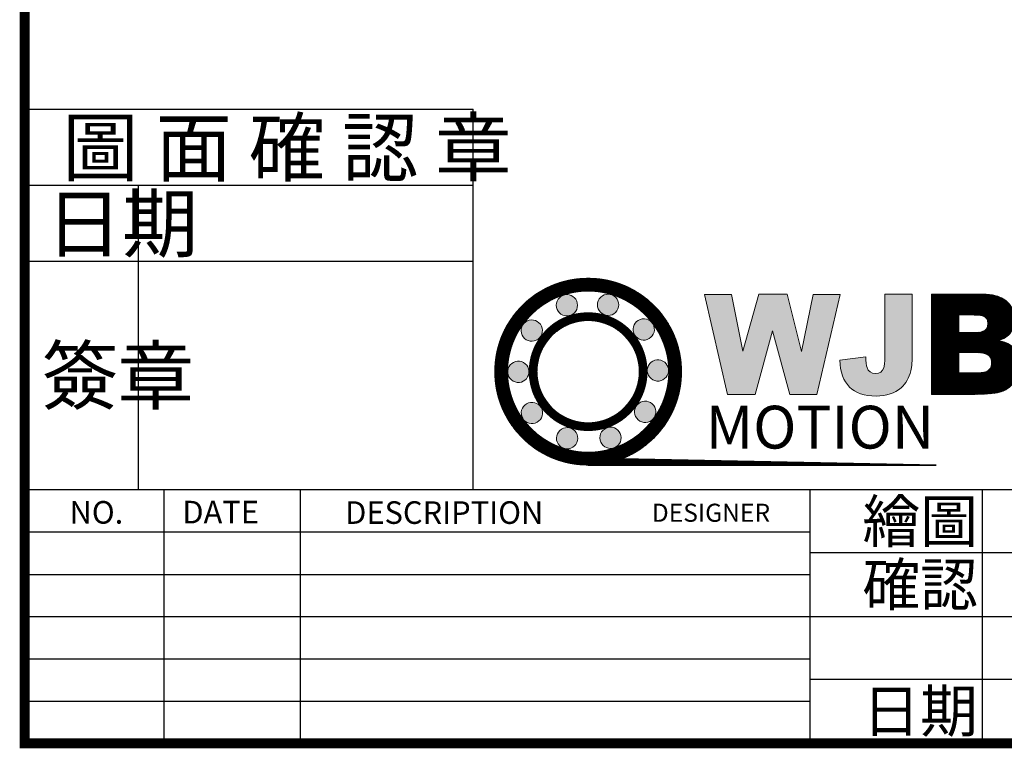
# Model space of a CAD drawing. Extents: x 358 to 578, y 112 to 268.
# Drawn here: x 358 to 431, y 112 to 166 of the extents above; entities that cross this region are included whole.
import ezdxf

# ---------------------------------------------------------------- set-up
doc = ezdxf.new("R2010")
doc.units = 0
doc.header["$LTSCALE"] = 5
doc.header["$MEASUREMENT"] = 0
doc.layers.get('0').update_dxf_attribs({"linetype": 'CONTINUOUS'})
doc.layers.add('_U+5716_U+5C64 1', color=7, linetype='CONTINUOUS')
doc.styles.add('EE', font='ITALICC.SHX', dxfattribs={"width": 0.8, "height": 5})
doc.styles.add('SIMPLEX', font='SIMPLEX.shx', dxfattribs={"width": 0.8, "bigfont": 'chineset.shx'})
pattern_1 = [(45, (302.4688755, 130.801441), (-0.00535375537, 0.00535375537), []), (135, (302.4688755, 130.801441), (-0.00535375537, -0.00535375537), [])]

msp = doc.modelspace()

# ---------------------------------------------------------------- hatches: boundary and pattern name
h = msp.add_hatch()
h.set_pattern_fill('ANSI37', color=1, scale=0.060571, style=0)
h.set_pattern_definition(pattern_1)
edge = h.paths.add_edge_path()
edge.add_spline(control_points=[(406.777, 140.029), (406.777, 143.817), (403.696, 146.898), (399.908, 146.898)], knot_values=[4.910287, 4.910287, 4.910287, 4.910287, 5.410288, 5.410288, 5.410288, 5.410288], degree=3, periodic=0)
edge.add_spline(control_points=[(399.908, 146.898), (396.121, 146.898), (393.04, 143.817), (393.04, 140.029)], knot_values=[4.410287, 4.410287, 4.410287, 4.410287, 4.910287, 4.910287, 4.910287, 4.910287], degree=3, periodic=0)
edge.add_spline(control_points=[(393.04, 140.029), (393.04, 136.242), (396.121, 133.161), (399.908, 133.161)], knot_values=[3.910286, 3.910286, 3.910286, 3.910286, 4.410287, 4.410287, 4.410287, 4.410287], degree=3, periodic=0)
edge.add_line((399.908, 133.161), (425.524, 133.161))
edge.add_line((425.524, 133.161), (402.392, 133.626))
edge.add_spline(control_points=[(402.392, 133.626), (404.956, 134.623), (406.777, 137.118), (406.777, 140.029)], knot_values=[5.410288, 5.410288, 5.410288, 5.410288, 5.794705, 5.794705, 5.794705, 5.794705], degree=3, periodic=0)
edge = h.paths.add_edge_path(flags=16)
edge.add_spline(control_points=[(393.975, 140.029), (393.975, 136.758), (396.637, 134.096), (399.908, 134.096)], knot_values=[1, 1, 1, 1, 2, 2, 2, 2], degree=3, periodic=0)
edge.add_spline(control_points=[(399.908, 134.096), (403.18, 134.096), (405.842, 136.758), (405.842, 140.029)], knot_values=[2, 2, 2, 2, 3, 3, 3, 3], degree=3, periodic=0)
edge.add_spline(control_points=[(405.842, 140.029), (405.842, 143.301), (403.18, 145.963), (399.908, 145.963)], knot_values=[3, 3, 3, 3, 4, 4, 4, 4], degree=3, periodic=0)
edge.add_spline(control_points=[(399.908, 145.963), (396.637, 145.963), (393.975, 143.301), (393.975, 140.029)], knot_values=[0, 0, 0, 0, 1, 1, 1, 1], degree=3, periodic=0)
h = msp.add_hatch()
h.set_pattern_fill('ANSI31', color=1, scale=0.459071)
h.set_pattern_definition([(45, (-190.060273, -142.17205), (-0.0405765704, 0.0405765704), [])])
edge = h.paths.add_edge_path()
edge.add_spline(control_points=[(431.662, 140.522), (431.662, 141.541), (431.142, 142.141), (430.103, 142.322)], knot_values=[11, 11, 11, 11, 12, 12, 12, 12], degree=3, periodic=0)
edge.add_spline(control_points=[(430.103, 142.322), (430.492, 142.423), (430.797, 142.627), (431.018, 142.935)], knot_values=[10, 10, 10, 10, 11, 11, 11, 11], degree=3, periodic=0)
edge.add_spline(control_points=[(431.018, 142.935), (431.219, 143.21), (431.32, 143.509), (431.32, 143.83)], knot_values=[9, 9, 9, 9, 10, 10, 10, 10], degree=3, periodic=0)
edge.add_spline(control_points=[(431.32, 143.83), (431.32, 144.333), (431.139, 144.769), (430.777, 145.138)], knot_values=[8, 8, 8, 8, 9, 9, 9, 9], degree=3, periodic=0)
edge.add_spline(control_points=[(430.777, 145.138), (430.522, 145.399), (430.18, 145.57), (429.751, 145.651)], knot_values=[7, 7, 7, 7, 8, 8, 8, 8], degree=3, periodic=0)
edge.add_spline(control_points=[(429.751, 145.651), (429.496, 145.711), (429.128, 145.741), (428.645, 145.741)], knot_values=[6, 6, 6, 6, 7, 7, 7, 7], degree=3, periodic=0)
edge.add_spline(control_points=[(428.645, 145.741), (428.645, 145.741), (425.175, 145.741), (425.175, 145.741)], knot_values=[5, 5, 5, 5, 6, 6, 6, 6], degree=3, periodic=0)
edge.add_spline(control_points=[(425.175, 145.741), (425.175, 145.741), (425.175, 138.36), (425.175, 138.36)], knot_values=[4, 4, 4, 4, 5, 5, 5, 5], degree=3, periodic=0)
edge.add_spline(control_points=[(425.175, 138.36), (425.175, 138.36), (428.373, 138.36), (428.373, 138.36)], knot_values=[3, 3, 3, 3, 4, 4, 4, 4], degree=3, periodic=0)
edge.add_spline(control_points=[(428.373, 138.36), (429.339, 138.36), (429.999, 138.43), (430.355, 138.571)], knot_values=[2, 2, 2, 2, 3, 3, 3, 3], degree=3, periodic=0)
edge.add_spline(control_points=[(430.355, 138.571), (430.743, 138.718), (431.059, 138.97), (431.3, 139.325)], knot_values=[1, 1, 1, 1, 2, 2, 2, 2], degree=3, periodic=0)
edge.add_spline(control_points=[(431.3, 139.325), (431.541, 139.674), (431.662, 140.073), (431.662, 140.522)], knot_values=[0, 0, 0, 0, 1, 1, 1, 1], degree=3, periodic=0)
edge = h.paths.add_edge_path(flags=16)
edge.add_spline(control_points=[(429.6, 140.683), (429.6, 140.347), (429.453, 140.126), (429.158, 140.019)], knot_values=[6, 6, 6, 6, 7, 7, 7, 7], degree=3, periodic=0)
edge.add_spline(control_points=[(429.158, 140.019), (429.004, 139.965), (428.725, 139.939), (428.323, 139.939)], knot_values=[5, 5, 5, 5, 6, 6, 6, 6], degree=3, periodic=0)
edge.add_spline(control_points=[(428.323, 139.939), (428.323, 139.939), (427.187, 139.939), (427.187, 139.939)], knot_values=[4, 4, 4, 4, 5, 5, 5, 5], degree=3, periodic=0)
edge.add_spline(control_points=[(427.187, 139.939), (427.187, 139.939), (427.187, 141.437), (427.187, 141.437)], knot_values=[3, 3, 3, 3, 4, 4, 4, 4], degree=3, periodic=0)
edge.add_spline(control_points=[(427.187, 141.437), (427.187, 141.437), (428.243, 141.437), (428.243, 141.437)], knot_values=[2, 2, 2, 2, 3, 3, 3, 3], degree=3, periodic=0)
edge.add_spline(control_points=[(428.243, 141.437), (428.665, 141.437), (428.96, 141.407), (429.128, 141.346)], knot_values=[1, 1, 1, 1, 2, 2, 2, 2], degree=3, periodic=0)
edge.add_spline(control_points=[(429.128, 141.346), (429.443, 141.246), (429.6, 141.025), (429.6, 140.683)], knot_values=[0, 0, 0, 0, 1, 1, 1, 1], degree=3, periodic=0)
edge = h.paths.add_edge_path(flags=16)
edge.add_spline(control_points=[(429.329, 143.579), (429.329, 143.264), (429.188, 143.063), (428.906, 142.976)], knot_values=[6, 6, 6, 6, 7, 7, 7, 7], degree=3, periodic=0)
edge.add_spline(control_points=[(428.906, 142.976), (428.766, 142.929), (428.477, 142.905), (428.041, 142.905)], knot_values=[5, 5, 5, 5, 6, 6, 6, 6], degree=3, periodic=0)
edge.add_spline(control_points=[(428.041, 142.905), (428.041, 142.905), (427.187, 142.905), (427.187, 142.905)], knot_values=[4, 4, 4, 4, 5, 5, 5, 5], degree=3, periodic=0)
edge.add_spline(control_points=[(427.187, 142.905), (427.187, 142.905), (427.187, 144.203), (427.187, 144.203)], knot_values=[3, 3, 3, 3, 4, 4, 4, 4], degree=3, periodic=0)
edge.add_spline(control_points=[(427.187, 144.203), (427.187, 144.203), (427.981, 144.203), (427.981, 144.203)], knot_values=[2, 2, 2, 2, 3, 3, 3, 3], degree=3, periodic=0)
edge.add_spline(control_points=[(427.981, 144.203), (428.464, 144.203), (428.772, 144.182), (428.906, 144.142)], knot_values=[1, 1, 1, 1, 2, 2, 2, 2], degree=3, periodic=0)
edge.add_spline(control_points=[(428.906, 144.142), (429.188, 144.068), (429.329, 143.881), (429.329, 143.579)], knot_values=[0, 0, 0, 0, 1, 1, 1, 1], degree=3, periodic=0)
h = msp.add_hatch()
h.set_pattern_fill('ANSI37', color=1, scale=0.060571, style=0)
h.set_pattern_definition(pattern_1)
edge = h.paths.add_edge_path()
edge.add_spline(control_points=[(399.908, 135.703), (402.294, 135.703), (404.235, 137.644), (404.235, 140.029)], knot_values=[3, 3, 3, 3, 4, 4, 4, 4], degree=3, periodic=0)
edge.add_spline(control_points=[(404.235, 140.029), (404.235, 142.415), (402.294, 144.356), (399.908, 144.356)], knot_values=[2, 2, 2, 2, 3, 3, 3, 3], degree=3, periodic=0)
edge.add_spline(control_points=[(399.908, 144.356), (397.523, 144.356), (395.582, 142.415), (395.582, 140.029)], knot_values=[1, 1, 1, 1, 2, 2, 2, 2], degree=3, periodic=0)
edge.add_spline(control_points=[(395.582, 140.029), (395.582, 137.644), (397.523, 135.703), (399.908, 135.703)], knot_values=[0, 0, 0, 0, 1, 1, 1, 1], degree=3, periodic=0)
edge = h.paths.add_edge_path(flags=16)
edge.add_spline(control_points=[(399.908, 143.794), (401.985, 143.794), (403.673, 142.105), (403.673, 140.029)], knot_values=[3, 3, 3, 3, 4, 4, 4, 4], degree=3, periodic=0)
edge.add_spline(control_points=[(403.673, 140.029), (403.673, 137.953), (401.985, 136.264), (399.908, 136.264)], knot_values=[2, 2, 2, 2, 3, 3, 3, 3], degree=3, periodic=0)
edge.add_spline(control_points=[(399.908, 136.264), (397.832, 136.264), (396.144, 137.953), (396.144, 140.029)], knot_values=[1, 1, 1, 1, 2, 2, 2, 2], degree=3, periodic=0)
edge.add_spline(control_points=[(396.144, 140.029), (396.144, 142.105), (397.832, 143.794), (399.908, 143.794)], knot_values=[0, 0, 0, 0, 1, 1, 1, 1], degree=3, periodic=0)
at = {"layer": '_U+5716_U+5C64 1'}
h = msp.add_hatch(color=1, dxfattribs=at)
h.dxf.hatch_style = 2
edge = h.paths.add_edge_path()
edge.add_spline(control_points=[(399.126, 144.92), (399.126, 144.488), (398.775, 144.137), (398.343, 144.137), (397.91, 144.137), (397.56, 144.488), (397.56, 144.92), (397.56, 145.354), (397.91, 145.703), (398.343, 145.703), (398.775, 145.703), (399.126, 145.354), (399.126, 144.92)], knot_values=[0, 0, 0, 0, 1, 1, 1, 2, 2, 2, 3, 3, 3, 4, 4, 4, 4], degree=3, periodic=0)
h = msp.add_hatch(color=1, dxfattribs=at)
h.dxf.hatch_style = 2
edge = h.paths.add_edge_path()
edge.add_spline(control_points=[(402.022, 144.509), (401.778, 144.152), (401.29, 144.059), (400.934, 144.304), (400.577, 144.549), (400.484, 145.036), (400.729, 145.392), (400.974, 145.748), (401.46, 145.839), (401.818, 145.596), (402.175, 145.352), (402.266, 144.866), (402.022, 144.509)], knot_values=[0, 0, 0, 0, 1, 1, 1, 2, 2, 2, 3, 3, 3, 4, 4, 4, 4], degree=3, periodic=0)
h = msp.add_hatch(color=1, dxfattribs=at)
h.dxf.hatch_style = 2
h.paths.add_polyline_path([(418.448, 145.711), (416.748, 138.36), (414.747, 138.36), (413.469, 143.036), (412.192, 138.36), (410.161, 138.36), (408.461, 145.711), (410.463, 145.711), (411.297, 141.527), (412.464, 145.741), (414.546, 145.741), (415.611, 141.517), (416.476, 145.711)])
h = msp.add_hatch(color=1, dxfattribs=at)
h.dxf.hatch_style = 2
edge = h.paths.add_edge_path()
edge.add_spline(control_points=[(423.757, 141.437), (423.757, 140.847), (423.724, 140.398), (423.657, 140.089), (423.529, 139.58), (423.288, 139.164), (422.933, 138.842), (422.463, 138.44), (421.85, 138.239), (421.092, 138.239), (419.376, 138.239), (418.488, 139.12), (418.427, 140.884), (418.427, 140.884), (420.338, 141.125), (420.338, 141.125), (420.345, 140.75), (420.375, 140.485), (420.429, 140.331), (420.529, 140.042), (420.734, 139.898), (421.042, 139.898), (421.364, 139.898), (421.572, 140.036), (421.666, 140.311), (421.712, 140.451), (421.736, 140.719), (421.736, 141.115), (421.736, 141.115), (421.736, 145.741), (421.736, 145.741), (421.736, 145.741), (423.757, 145.741), (423.757, 145.741), (423.757, 145.741), (423.757, 141.437), (423.757, 141.437)], knot_values=[0, 0, 0, 0, 1, 1, 1, 2, 2, 2, 3, 3, 3, 4, 4, 4, 5, 5, 5, 6, 6, 6, 7, 7, 7, 8, 8, 8, 9, 9, 9, 10, 10, 10, 11, 11, 11, 12, 12, 12, 12], degree=3, periodic=0)
h = msp.add_hatch(color=1, dxfattribs=at)
h.dxf.hatch_style = 2
edge = h.paths.add_edge_path()
edge.add_spline(control_points=[(396.39, 143.515), (396.645, 143.166), (396.569, 142.676), (396.219, 142.421), (395.872, 142.166), (395.381, 142.241), (395.126, 142.591), (394.87, 142.939), (394.947, 143.43), (395.296, 143.684), (395.644, 143.94), (396.135, 143.864), (396.39, 143.515)], knot_values=[0, 0, 0, 0, 1, 1, 1, 2, 2, 2, 3, 3, 3, 4, 4, 4, 4], degree=3, periodic=0)
h = msp.add_hatch(color=1, dxfattribs=at)
h.dxf.hatch_style = 2
edge = h.paths.add_edge_path()
edge.add_spline(control_points=[(404.259, 142.396), (403.851, 142.254), (403.402, 142.468), (403.26, 142.874), (403.115, 143.283), (403.329, 143.729), (403.736, 143.873), (404.146, 144.017), (404.59, 143.802), (404.736, 143.395), (404.88, 142.987), (404.667, 142.542), (404.259, 142.396)], knot_values=[0, 0, 0, 0, 1, 1, 1, 2, 2, 2, 3, 3, 3, 4, 4, 4, 4], degree=3, periodic=0)
h = msp.add_hatch(color=1, dxfattribs=at)
h.dxf.hatch_style = 2
edge = h.paths.add_edge_path()
edge.add_spline(control_points=[(395.01, 140.766), (395.422, 140.634), (395.65, 140.195), (395.52, 139.783), (395.388, 139.371), (394.949, 139.143), (394.536, 139.274), (394.125, 139.404), (393.897, 139.845), (394.028, 140.257), (394.159, 140.669), (394.598, 140.897), (395.01, 140.766)], knot_values=[0, 0, 0, 0, 1, 1, 1, 2, 2, 2, 3, 3, 3, 4, 4, 4, 4], degree=3, periodic=0)
h = msp.add_hatch(color=1, dxfattribs=at)
h.dxf.hatch_style = 2
edge = h.paths.add_edge_path()
edge.add_spline(control_points=[(404.817, 139.371), (404.403, 139.496), (404.167, 139.933), (404.292, 140.347), (404.417, 140.761), (404.854, 140.996), (405.267, 140.872), (405.683, 140.745), (405.916, 140.311), (405.792, 139.896), (405.667, 139.481), (405.232, 139.247), (404.817, 139.371)], knot_values=[0, 0, 0, 0, 1, 1, 1, 2, 2, 2, 3, 3, 3, 4, 4, 4, 4], degree=3, periodic=0)
h = msp.add_hatch(color=1, dxfattribs=at)
h.dxf.hatch_style = 2
edge = h.paths.add_edge_path()
edge.add_spline(control_points=[(395.521, 137.732), (395.931, 137.87), (396.375, 137.649), (396.513, 137.238), (396.65, 136.829), (396.428, 136.385), (396.019, 136.249), (395.609, 136.111), (395.166, 136.331), (395.027, 136.742), (394.89, 137.151), (395.11, 137.594), (395.521, 137.732)], knot_values=[0, 0, 0, 0, 1, 1, 1, 2, 2, 2, 3, 3, 3, 4, 4, 4, 4], degree=3, periodic=0)
h = msp.add_hatch(color=1, dxfattribs=at)
h.dxf.hatch_style = 2
edge = h.paths.add_edge_path()
edge.add_spline(control_points=[(403.482, 136.601), (403.221, 136.946), (403.289, 137.438), (403.635, 137.698), (403.98, 137.959), (404.471, 137.89), (404.731, 137.546), (404.992, 137.199), (404.923, 136.71), (404.578, 136.447), (404.234, 136.188), (403.744, 136.254), (403.482, 136.601)], knot_values=[0, 0, 0, 0, 1, 1, 1, 2, 2, 2, 3, 3, 3, 4, 4, 4, 4], degree=3, periodic=0)
h = msp.add_hatch(color=1, dxfattribs=at)
h.dxf.hatch_style = 2
edge = h.paths.add_edge_path()
edge.add_spline(control_points=[(397.724, 135.586), (397.973, 135.938), (398.463, 136.021), (398.815, 135.773), (399.168, 135.522), (399.251, 135.032), (399.001, 134.681), (398.752, 134.328), (398.264, 134.244), (397.91, 134.494), (397.557, 134.744), (397.473, 135.231), (397.724, 135.586)], knot_values=[0, 0, 0, 0, 1, 1, 1, 2, 2, 2, 3, 3, 3, 4, 4, 4, 4], degree=3, periodic=0)
h = msp.add_hatch(color=1, dxfattribs=at)
h.dxf.hatch_style = 2
edge = h.paths.add_edge_path()
edge.add_spline(control_points=[(400.769, 135.152), (400.762, 135.584), (401.108, 135.941), (401.539, 135.948), (401.972, 135.954), (402.328, 135.609), (402.334, 135.177), (402.342, 134.744), (401.997, 134.39), (401.563, 134.383), (401.131, 134.375), (400.776, 134.718), (400.769, 135.152)], knot_values=[0, 0, 0, 0, 1, 1, 1, 2, 2, 2, 3, 3, 3, 4, 4, 4, 4], degree=3, periodic=0)

# ---------------------------------------------------------------- linework, layer by layer
at = {"color": 3}
for p, q in [((358.443, 159.342), (391.45, 159.342)), ((391.45, 131.369), (391.45, 159.342)), ((358.443, 153.747), (391.45, 153.747)), ((366.796, 153.747), (366.796, 148.153)), ((358.443, 148.153), (391.45, 148.153)), ((358.443, 148.153), (391.45, 148.153)), ((366.796, 148.153), (366.796, 131.369)), ((358.443, 131.369), (441.595, 131.369)), ((359.156, 131.369), (391.45, 131.369)), ((368.674, 131.369), (368.674, 112.496)), ((378.707, 131.369), (378.707, 112.496)), ((416.219, 131.369), (416.219, 112.682)), ((428.907, 131.369), (428.907, 112.682)), ((358.443, 128.254), (416.219, 128.254)), ((416.219, 126.717), (441.595, 126.717)), ((358.443, 125.107), (416.219, 125.107)), ((358.443, 122.025), (441.595, 122.025)), ((358.443, 118.911), (416.219, 118.911)), ((416.219, 117.412), (441.595, 117.412)), ((358.443, 115.796), (416.219, 115.796))]:
    msp.add_line(p, q, dxfattribs=at)
at = {"color": 1}
for p, q in [((425.524, 133.161), (402.392, 133.626)), ((399.908, 133.161), (425.524, 133.161))]:
    msp.add_line(p, q, dxfattribs=at)
at = {"const_width": 0.73}
msp.add_lwpolyline([(358.443, 112.682), (577.865, 112.682), (577.865, 268.129), (358.443, 268.129)], close=True, dxfattribs=at)
at = {"layer": '_U+5716_U+5C64 1', "color": 1, "lineweight": 0}
msp.add_lwpolyline([(418.448, 145.711), (416.748, 138.36), (414.747, 138.36), (413.469, 143.036), (412.192, 138.36), (410.161, 138.36), (408.461, 145.711), (410.463, 145.711), (411.297, 141.527), (412.464, 145.741), (414.546, 145.741), (415.611, 141.517), (416.476, 145.711), (418.448, 145.711)], dxfattribs=at)
for points, knots in [([(399.909, 133.161), (399.909, 133.161), (399.909, 133.161), (399.908, 133.161), (399.908, 133.161), (399.908, 133.161), (399.908, 133.161), (399.908, 133.161), (399.908, 133.161), (399.908, 133.161), (399.908, 133.161), (399.908, 133.161), (399.908, 133.161), (396.121, 133.161), (393.04, 136.242), (393.04, 140.029), (393.04, 143.817), (396.121, 146.898), (399.908, 146.898), (403.696, 146.898), (406.777, 143.817), (406.777, 140.029), (406.777, 137.118), (404.956, 134.623), (402.392, 133.626)], [1.999997, 1.999997, 1.999997, 1.999997, 2.499998, 2.499998, 2.499998, 2.999999, 2.999999, 2.999999, 3.499999, 3.499999, 3.499999, 3.910286, 3.910286, 3.910286, 4.410287, 4.410287, 4.410287, 4.910287, 4.910287, 4.910287, 5.410288, 5.410288, 5.410288, 5.794705, 5.794705, 5.794705, 5.794705]), ([(399.908, 145.963), (396.637, 145.963), (393.975, 143.301), (393.975, 140.029), (393.975, 136.758), (396.637, 134.096), (399.908, 134.096), (403.18, 134.096), (405.842, 136.758), (405.842, 140.029), (405.842, 143.301), (403.18, 145.963), (399.908, 145.963)], [0, 0, 0, 0, 1, 1, 1, 2, 2, 2, 3, 3, 3, 4, 4, 4, 4]), ([(399.126, 144.92), (399.126, 144.488), (398.775, 144.137), (398.343, 144.137), (397.91, 144.137), (397.56, 144.488), (397.56, 144.92), (397.56, 145.354), (397.91, 145.703), (398.343, 145.703), (398.775, 145.703), (399.126, 145.354), (399.126, 144.92)], [0, 0, 0, 0, 1, 1, 1, 2, 2, 2, 3, 3, 3, 4, 4, 4, 4]), ([(402.022, 144.509), (401.778, 144.152), (401.29, 144.059), (400.934, 144.304), (400.577, 144.549), (400.484, 145.036), (400.729, 145.392), (400.974, 145.748), (401.46, 145.839), (401.818, 145.596), (402.175, 145.352), (402.266, 144.866), (402.022, 144.509)], [0, 0, 0, 0, 1, 1, 1, 2, 2, 2, 3, 3, 3, 4, 4, 4, 4]), ([(423.757, 141.437), (423.757, 140.847), (423.724, 140.398), (423.657, 140.089), (423.529, 139.58), (423.288, 139.164), (422.933, 138.842), (422.463, 138.44), (421.85, 138.239), (421.092, 138.239), (419.376, 138.239), (418.488, 139.12), (418.427, 140.884), (418.427, 140.884), (420.338, 141.125), (420.338, 141.125), (420.345, 140.75), (420.375, 140.485), (420.429, 140.331), (420.529, 140.042), (420.734, 139.898), (421.042, 139.898), (421.364, 139.898), (421.572, 140.036), (421.666, 140.311), (421.712, 140.451), (421.736, 140.719), (421.736, 141.115), (421.736, 141.115), (421.736, 145.741), (421.736, 145.741), (421.736, 145.741), (423.757, 145.741), (423.757, 145.741), (423.757, 145.741), (423.757, 141.437), (423.757, 141.437)], [0, 0, 0, 0, 1, 1, 1, 2, 2, 2, 3, 3, 3, 4, 4, 4, 5, 5, 5, 6, 6, 6, 7, 7, 7, 8, 8, 8, 9, 9, 9, 10, 10, 10, 11, 11, 11, 12, 12, 12, 12]), ([(431.662, 140.522), (431.662, 140.073), (431.541, 139.674), (431.3, 139.325), (431.059, 138.97), (430.743, 138.718), (430.355, 138.571), (429.999, 138.43), (429.339, 138.36), (428.373, 138.36), (428.373, 138.36), (425.175, 138.36), (425.175, 138.36), (425.175, 138.36), (425.175, 145.741), (425.175, 145.741), (425.175, 145.741), (428.645, 145.741), (428.645, 145.741), (429.128, 145.741), (429.496, 145.711), (429.751, 145.651), (430.18, 145.57), (430.522, 145.399), (430.777, 145.138), (431.139, 144.769), (431.32, 144.333), (431.32, 143.83), (431.32, 143.509), (431.219, 143.21), (431.018, 142.935), (430.797, 142.627), (430.492, 142.423), (430.103, 142.322), (431.142, 142.141), (431.662, 141.541), (431.662, 140.522)], [0, 0, 0, 0, 1, 1, 1, 2, 2, 2, 3, 3, 3, 4, 4, 4, 5, 5, 5, 6, 6, 6, 7, 7, 7, 8, 8, 8, 9, 9, 9, 10, 10, 10, 11, 11, 11, 12, 12, 12, 12]), ([(399.908, 135.703), (397.523, 135.703), (395.582, 137.644), (395.582, 140.029), (395.582, 142.415), (397.523, 144.356), (399.908, 144.356), (402.294, 144.356), (404.235, 142.415), (404.235, 140.029), (404.235, 137.644), (402.294, 135.703), (399.908, 135.703)], [0, 0, 0, 0, 1, 1, 1, 2, 2, 2, 3, 3, 3, 4, 4, 4, 4]), ([(429.329, 143.579), (429.329, 143.881), (429.188, 144.068), (428.906, 144.142), (428.772, 144.182), (428.464, 144.203), (427.981, 144.203), (427.981, 144.203), (427.187, 144.203), (427.187, 144.203), (427.187, 144.203), (427.187, 142.905), (427.187, 142.905), (427.187, 142.905), (428.041, 142.905), (428.041, 142.905), (428.477, 142.905), (428.766, 142.929), (428.906, 142.976), (429.188, 143.063), (429.329, 143.264), (429.329, 143.579)], [0, 0, 0, 0, 1, 1, 1, 2, 2, 2, 3, 3, 3, 4, 4, 4, 5, 5, 5, 6, 6, 6, 7, 7, 7, 7]), ([(396.39, 143.515), (396.645, 143.166), (396.569, 142.676), (396.219, 142.421), (395.872, 142.166), (395.381, 142.241), (395.126, 142.591), (394.87, 142.939), (394.947, 143.43), (395.296, 143.684), (395.644, 143.94), (396.135, 143.864), (396.39, 143.515)], [0, 0, 0, 0, 1, 1, 1, 2, 2, 2, 3, 3, 3, 4, 4, 4, 4]), ([(399.908, 143.794), (397.832, 143.794), (396.144, 142.105), (396.144, 140.029), (396.144, 137.953), (397.832, 136.264), (399.908, 136.264), (401.985, 136.264), (403.673, 137.953), (403.673, 140.029), (403.673, 142.105), (401.985, 143.794), (399.908, 143.794)], [0, 0, 0, 0, 1, 1, 1, 2, 2, 2, 3, 3, 3, 4, 4, 4, 4]), ([(404.259, 142.396), (403.851, 142.254), (403.402, 142.468), (403.26, 142.874), (403.115, 143.283), (403.329, 143.729), (403.736, 143.873), (404.146, 144.017), (404.59, 143.802), (404.736, 143.395), (404.88, 142.987), (404.667, 142.542), (404.259, 142.396)], [0, 0, 0, 0, 1, 1, 1, 2, 2, 2, 3, 3, 3, 4, 4, 4, 4]), ([(429.6, 140.683), (429.6, 141.025), (429.443, 141.246), (429.128, 141.346), (428.96, 141.407), (428.665, 141.437), (428.243, 141.437), (428.243, 141.437), (427.187, 141.437), (427.187, 141.437), (427.187, 141.437), (427.187, 139.939), (427.187, 139.939), (427.187, 139.939), (428.323, 139.939), (428.323, 139.939), (428.725, 139.939), (429.004, 139.965), (429.158, 140.019), (429.453, 140.126), (429.6, 140.347), (429.6, 140.683)], [0, 0, 0, 0, 1, 1, 1, 2, 2, 2, 3, 3, 3, 4, 4, 4, 5, 5, 5, 6, 6, 6, 7, 7, 7, 7]), ([(395.01, 140.766), (395.422, 140.634), (395.65, 140.195), (395.52, 139.783), (395.388, 139.371), (394.949, 139.143), (394.536, 139.274), (394.125, 139.404), (393.897, 139.845), (394.028, 140.257), (394.159, 140.669), (394.598, 140.897), (395.01, 140.766)], [0, 0, 0, 0, 1, 1, 1, 2, 2, 2, 3, 3, 3, 4, 4, 4, 4]), ([(404.817, 139.371), (404.403, 139.496), (404.167, 139.933), (404.292, 140.347), (404.417, 140.761), (404.854, 140.996), (405.267, 140.872), (405.683, 140.745), (405.916, 140.311), (405.792, 139.896), (405.667, 139.481), (405.232, 139.247), (404.817, 139.371)], [0, 0, 0, 0, 1, 1, 1, 2, 2, 2, 3, 3, 3, 4, 4, 4, 4]), ([(395.521, 137.732), (395.931, 137.87), (396.375, 137.649), (396.513, 137.238), (396.65, 136.829), (396.428, 136.385), (396.019, 136.249), (395.609, 136.111), (395.166, 136.331), (395.027, 136.742), (394.89, 137.151), (395.11, 137.594), (395.521, 137.732)], [0, 0, 0, 0, 1, 1, 1, 2, 2, 2, 3, 3, 3, 4, 4, 4, 4]), ([(403.482, 136.601), (403.221, 136.946), (403.289, 137.438), (403.635, 137.698), (403.98, 137.959), (404.471, 137.89), (404.731, 137.546), (404.992, 137.199), (404.923, 136.71), (404.578, 136.447), (404.234, 136.188), (403.744, 136.254), (403.482, 136.601)], [0, 0, 0, 0, 1, 1, 1, 2, 2, 2, 3, 3, 3, 4, 4, 4, 4]), ([(397.724, 135.586), (397.973, 135.938), (398.463, 136.021), (398.815, 135.773), (399.168, 135.522), (399.251, 135.032), (399.001, 134.681), (398.752, 134.328), (398.264, 134.244), (397.91, 134.494), (397.557, 134.744), (397.473, 135.231), (397.724, 135.586)], [0, 0, 0, 0, 1, 1, 1, 2, 2, 2, 3, 3, 3, 4, 4, 4, 4]), ([(400.769, 135.152), (400.762, 135.584), (401.108, 135.941), (401.539, 135.948), (401.972, 135.954), (402.328, 135.609), (402.334, 135.177), (402.342, 134.744), (401.997, 134.39), (401.563, 134.383), (401.131, 134.375), (400.776, 134.718), (400.769, 135.152)], [0, 0, 0, 0, 1, 1, 1, 2, 2, 2, 3, 3, 3, 4, 4, 4, 4])]:
    msp.add_open_spline(points, degree=3, knots=knots, dxfattribs=at)

# ---------------------------------------------------------------- texts
at = {"color": 3, "style": 'EE'}
for s, height, p in [('NO.', 1.6621, (361.747, 128.847)), ('DATE', 1.6621, (370.05, 128.864)), ('DESCRIPTION', 1.66211, (382.031, 128.83)), ('DESIGNER', 1.3297, (404.588, 128.984))]:
    msp.add_text(s, height=height, dxfattribs=at).set_placement(p)
at = {"attachment_point": 1, "style": 'SIMPLEX'}
for s, width, insert, char_height, own_width in [('圖 面 確 認 章', 63.7487, (361.218, 158.577), 4.1089, 47.0971), ('日期', 63.7487, (360, 152.983), 4.1089, 47.0971), ('簽章', 63.7487, (359.688, 141.794), 4.1089, 47.0971), ('繪圖', 14.16691, (420.095, 130.575), 3.1101, 10.46642), ('確認', 14.16691, (420.095, 125.922), 3.1101, 10.46642), ('日期', 14.16691, (420.095, 116.618), 3.1101, 10.46642)]:
    msp.add_mtext_dynamic_manual_height_columns(s, width=width, gutter_width=22.5, heights=[0], dxfattribs=dict(at, insert=insert, char_height=char_height)).dxf.set("width", own_width)
at = {"layer": '_U+5716_U+5C64 1', "color": 1, "insert": (408.56, 137.521), "char_height": 3.14968, "width": 22.88954, "attachment_point": 1, "style": 'SIMPLEX'}
msp.add_mtext('{\\T1.25;\\W1;\\fArial Black|b0|i0|c0|p34;MOTION}', dxfattribs=at)

doc.saveas('drawing.dxf')
